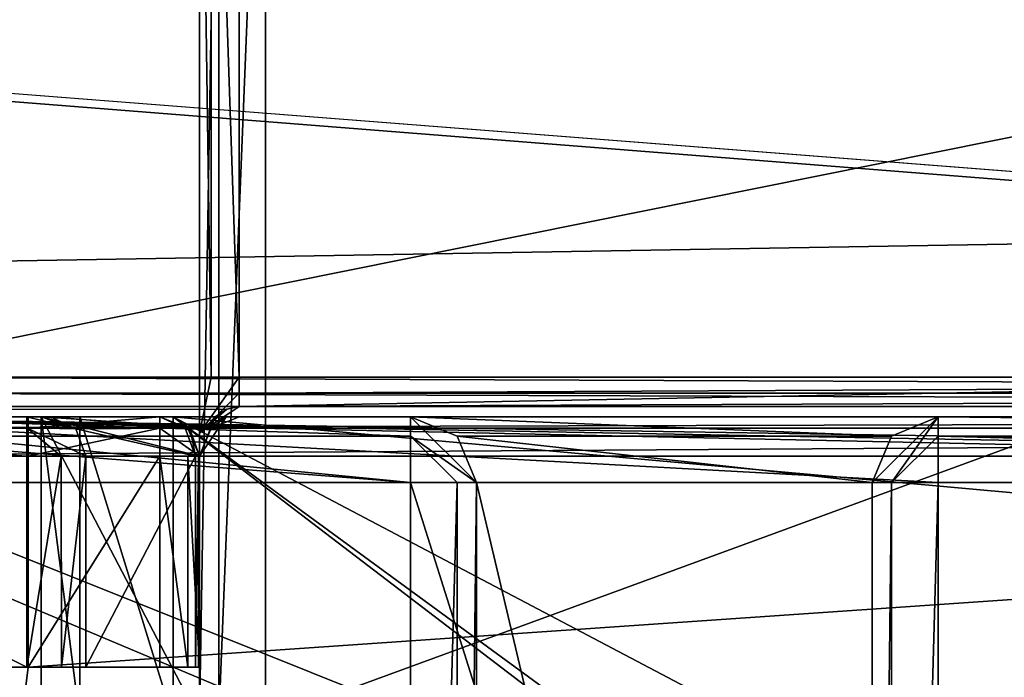
# Model space of a CAD drawing. Units: millimetres. Extents: x -10 to 975, y -20 to 74.
# Drawn here: x 510 to 517, y 24 to 29 of the extents above; entities that cross this region are included whole.
import ezdxf

# ---------------------------------------------------------------- set-up
doc = ezdxf.new("R2010")
doc.units = ezdxf.units.MM
doc.header["$LTSCALE"] = 159.143519
for name, color, linetype in [('1011', 7, 'CONTINUOUS'), ('1023', 7, 'CONTINUOUS'), ('1072', 7, 'CONTINUOUS'), ('1073', 7, 'CONTINUOUS'), ('1074', 7, 'CONTINUOUS'), ('1075', 7, 'CONTINUOUS'), ('1076', 7, 'CONTINUOUS'), ('1128', 7, 'CONTINUOUS'), ('1129', 7, 'CONTINUOUS'), ('1130', 7, 'CONTINUOUS'), ('1131', 7, 'CONTINUOUS'), ('1140', 7, 'CONTINUOUS'), ('1141', 7, 'CONTINUOUS'), ('1198', 7, 'CONTINUOUS'), ('12', 7, 'CONTINUOUS'), ('1204', 7, 'CONTINUOUS'), ('16', 7, 'CONTINUOUS'), ('17', 7, 'CONTINUOUS'), ('18', 7, 'CONTINUOUS'), ('185', 7, 'CONTINUOUS'), ('189', 7, 'CONTINUOUS'), ('19', 7, 'CONTINUOUS'), ('190', 7, 'CONTINUOUS'), ('191', 7, 'CONTINUOUS'), ('192', 7, 'CONTINUOUS'), ('20', 7, 'CONTINUOUS'), ('200', 7, 'CONTINUOUS'), ('203', 7, 'CONTINUOUS'), ('204', 7, 'CONTINUOUS'), ('21', 7, 'CONTINUOUS'), ('22', 7, 'CONTINUOUS'), ('23', 7, 'CONTINUOUS'), ('24', 7, 'CONTINUOUS'), ('25', 7, 'CONTINUOUS'), ('26', 7, 'CONTINUOUS'), ('267', 7, 'CONTINUOUS'), ('27', 7, 'CONTINUOUS'), ('271', 7, 'CONTINUOUS'), ('272', 7, 'CONTINUOUS'), ('273', 7, 'CONTINUOUS'), ('587', 7, 'CONTINUOUS'), ('588', 7, 'CONTINUOUS'), ('654', 7, 'CONTINUOUS'), ('686', 7, 'CONTINUOUS'), ('7', 7, 'CONTINUOUS'), ('71', 7, 'CONTINUOUS'), ('72', 7, 'CONTINUOUS'), ('76', 7, 'CONTINUOUS'), ('8', 7, 'CONTINUOUS')]:
    doc.layers.add(name, color=color, linetype=linetype)

msp = doc.modelspace()

# ---------------------------------------------------------------- linework, layer by layer
at = {"layer": '1011', "linetype": 'Continuous'}
for points in [[(539, 22.0821, 1985.9943), (539, 32.7821, 1985.9943), (508.2, 32.7821, 1985.9943), (539, 22.0821, 1985.9943)], [(508.2, 22.0821, 1985.9943), (539, 22.0821, 1985.9943), (508.2, 32.7821, 1985.9943), (508.2, 22.0821, 1985.9943)]]:
    msp.add_3dface(points, dxfattribs=at)
at = {"layer": '1023', "linetype": 'Continuous'}
for points in [[(539, 32.7821, 1984.5943), (539, 26.5821, 1984.5943), (508.2, 26.5821, 1984.5943), (539, 32.7821, 1984.5943)], [(508.2, 32.7821, 1984.5943), (539, 32.7821, 1984.5943), (508.2, 26.5821, 1984.5943), (508.2, 32.7821, 1984.5943)]]:
    msp.add_3dface(points, dxfattribs=at)
at = {"layer": '1072', "linetype": 'Continuous'}
for points in [[(508.2, 26.2821, 1947.4943), (512.7, 26.2821, 1947.4943), (512.7, 26.1356, 1947.1407), (508.2, 26.2821, 1947.4943)], [(508.2, 26.2821, 1947.4943), (512.7, 26.1356, 1947.1407), (508.2, 26.1356, 1947.1407), (508.2, 26.2821, 1947.4943)], [(512.7, 25.7821, 1946.9943), (508.2, 25.7821, 1946.9943), (508.2, 26.1356, 1947.1407), (512.7, 25.7821, 1946.9943)], [(512.7, 26.1356, 1947.1407), (512.7, 25.7821, 1946.9943), (508.2, 26.1356, 1947.1407), (512.7, 26.1356, 1947.1407)]]:
    msp.add_3dface(points, dxfattribs=at)
at = {"layer": '1073', "linetype": 'Continuous'}
for points in [[(512.7, 26.1356, 1947.1407), (512.7, 26.2821, 1947.4943), (513.2, 25.7821, 1947.4943), (512.7, 26.1356, 1947.1407)], [(513.2, 25.7821, 1947.4943), (512.7, 26.2821, 1947.4943), (513.0536, 26.1356, 1947.4943), (513.2, 25.7821, 1947.4943)], [(512.7, 25.7821, 1946.9943), (512.7, 26.1356, 1947.1407), (513.0536, 25.7821, 1947.1407), (512.7, 25.7821, 1946.9943)], [(513.0536, 25.7821, 1947.1407), (512.7, 26.1356, 1947.1407), (513.2, 25.7821, 1947.4943), (513.0536, 25.7821, 1947.1407)]]:
    msp.add_3dface(points, dxfattribs=at)
at = {"layer": '1074', "linetype": 'Continuous'}
for points in [[(512.7, 26.2821, 1947.4943), (512.7, 26.2821, 1948.2943), (513.0535, 26.1356, 1948.2943), (512.7, 26.2821, 1947.4943)], [(513.0536, 26.1356, 1947.4943), (512.7, 26.2821, 1947.4943), (513.0535, 26.1356, 1948.2943), (513.0536, 26.1356, 1947.4943)], [(513.2, 25.7821, 1948.2943), (513.0536, 26.1356, 1947.4943), (513.0535, 26.1356, 1948.2943), (513.2, 25.7821, 1948.2943)], [(513.2, 25.7821, 1947.4943), (513.0536, 26.1356, 1947.4943), (513.2, 25.7821, 1948.2943), (513.2, 25.7821, 1947.4943)]]:
    msp.add_3dface(points, dxfattribs=at)
at = {"layer": '1075', "linetype": 'Continuous'}
for points in [[(513.2, 25.7821, 1947.4943), (513.2, 25.7821, 1948.2943), (513.2, 13.0821, 1948.2943), (513.2, 25.7821, 1947.4943)], [(513.2, 13.0821, 1947.4943), (513.2, 25.7821, 1947.4943), (513.2, 13.0821, 1948.2943), (513.2, 13.0821, 1947.4943)]]:
    msp.add_3dface(points, dxfattribs=at)
at = {"layer": '1076', "linetype": 'Continuous'}
for points in [[(512.7, 25.7821, 1946.9943), (513.0536, 25.7821, 1947.1407), (512.7, 13.0821, 1946.9943), (512.7, 25.7821, 1946.9943)], [(512.7, 13.0821, 1946.9943), (513.0536, 25.7821, 1947.1407), (513.0536, 13.0821, 1947.1407), (512.7, 13.0821, 1946.9943)], [(513.0536, 25.7821, 1947.1407), (513.2, 25.7821, 1947.4943), (513.0536, 13.0821, 1947.1407), (513.0536, 25.7821, 1947.1407)], [(513.2, 25.7821, 1947.4943), (513.2, 13.0821, 1947.4943), (513.0536, 13.0821, 1947.1407), (513.2, 25.7821, 1947.4943)]]:
    msp.add_3dface(points, dxfattribs=at)
at = {"layer": '1128', "linetype": 'Continuous'}
for points in [[(516.7, 26.2821, 1947.4943), (530.5, 26.2821, 1947.4943), (530.5, 26.1356, 1947.1407), (516.7, 26.2821, 1947.4943)], [(516.7, 26.2821, 1947.4943), (530.5, 26.1356, 1947.1407), (516.7, 26.1356, 1947.1407), (516.7, 26.2821, 1947.4943)], [(530.5, 26.1356, 1947.1407), (530.5, 25.7821, 1946.9943), (516.7, 26.1356, 1947.1407), (530.5, 26.1356, 1947.1407)], [(516.7, 26.1356, 1947.1407), (530.5, 25.7821, 1946.9943), (516.7, 25.7821, 1946.9943), (516.7, 26.1356, 1947.1407)]]:
    msp.add_3dface(points, dxfattribs=at)
at = {"layer": '1129', "linetype": 'Continuous'}
for points in [[(516.2, 25.7821, 1947.4943), (516.7, 26.2821, 1947.4943), (516.3464, 25.7821, 1947.1407), (516.2, 25.7821, 1947.4943)], [(516.7, 26.2821, 1947.4943), (516.2, 25.7821, 1947.4943), (516.3464, 26.1356, 1947.4943), (516.7, 26.2821, 1947.4943)], [(516.7, 26.2821, 1947.4943), (516.7, 26.1356, 1947.1407), (516.3464, 25.7821, 1947.1407), (516.7, 26.2821, 1947.4943)], [(516.7, 26.1356, 1947.1407), (516.7, 25.7821, 1946.9943), (516.3464, 25.7821, 1947.1407), (516.7, 26.1356, 1947.1407)]]:
    msp.add_3dface(points, dxfattribs=at)
at = {"layer": '1130', "linetype": 'Continuous'}
for points in [[(516.7, 26.2821, 1948.2943), (516.7, 26.2821, 1947.4943), (516.3464, 26.1356, 1947.4943), (516.7, 26.2821, 1948.2943)], [(516.7, 26.2821, 1948.2943), (516.3464, 26.1356, 1947.4943), (516.3465, 26.1356, 1948.2943), (516.7, 26.2821, 1948.2943)], [(516.3464, 26.1356, 1947.4943), (516.2, 25.7821, 1947.4943), (516.3465, 26.1356, 1948.2943), (516.3464, 26.1356, 1947.4943)], [(516.3465, 26.1356, 1948.2943), (516.2, 25.7821, 1947.4943), (516.2, 25.7821, 1948.2943), (516.3465, 26.1356, 1948.2943)]]:
    msp.add_3dface(points, dxfattribs=at)
at = {"layer": '1131', "linetype": 'Continuous'}
for points in [[(512.7, 26.2821, 1948.2943), (516.7, 26.2821, 1948.2943), (516.3465, 26.1356, 1948.2943), (512.7, 26.2821, 1948.2943)], [(513.0535, 26.1356, 1948.2943), (512.7, 26.2821, 1948.2943), (516.3465, 26.1356, 1948.2943), (513.0535, 26.1356, 1948.2943)], [(513.2, 25.7821, 1948.2943), (513.0535, 26.1356, 1948.2943), (516.2, 25.7821, 1948.2943), (513.2, 25.7821, 1948.2943)], [(513.0535, 26.1356, 1948.2943), (516.3465, 26.1356, 1948.2943), (516.2, 25.7821, 1948.2943), (513.0535, 26.1356, 1948.2943)], [(513.2, 13.0821, 1948.2943), (513.2, 25.7821, 1948.2943), (516.2, 13.0821, 1948.2943), (513.2, 13.0821, 1948.2943)], [(513.2, 25.7821, 1948.2943), (516.2, 25.7821, 1948.2943), (516.2, 13.0821, 1948.2943), (513.2, 25.7821, 1948.2943)]]:
    msp.add_3dface(points, dxfattribs=at)
at = {"layer": '1140', "linetype": 'Continuous'}
for points in [[(516.2, 25.7821, 1947.4943), (516.3464, 25.7821, 1947.1407), (516.2, 13.0821, 1947.4943), (516.2, 25.7821, 1947.4943)], [(516.2, 13.0821, 1947.4943), (516.3464, 25.7821, 1947.1407), (516.3464, 13.0821, 1947.1407), (516.2, 13.0821, 1947.4943)], [(516.3464, 25.7821, 1947.1407), (516.7, 25.7821, 1946.9943), (516.3464, 13.0821, 1947.1407), (516.3464, 25.7821, 1947.1407)], [(516.7, 25.7821, 1946.9943), (516.7, 13.0821, 1946.9943), (516.3464, 13.0821, 1947.1407), (516.7, 25.7821, 1946.9943)]]:
    msp.add_3dface(points, dxfattribs=at)
at = {"layer": '1141', "linetype": 'Continuous'}
for points in [[(516.2, 25.7821, 1948.2943), (516.2, 25.7821, 1947.4943), (516.2, 13.0821, 1947.4943), (516.2, 25.7821, 1948.2943)], [(516.2, 13.0821, 1948.2943), (516.2, 25.7821, 1948.2943), (516.2, 13.0821, 1947.4943), (516.2, 13.0821, 1948.2943)]]:
    msp.add_3dface(points, dxfattribs=at)
at = {"layer": '1198', "linetype": 'Continuous'}
for points in [[(508.2, 26.5821, 1984.5943), (539, 26.5821, 1984.5943), (539, 26.4596, 1984.5681), (508.2, 26.5821, 1984.5943)], [(508.2, 26.4596, 1984.5681), (508.2, 26.5821, 1984.5943), (539, 26.4596, 1984.5681), (508.2, 26.4596, 1984.5681)], [(508.2, 26.3585, 1984.4943), (508.2, 26.4596, 1984.5681), (539, 26.3585, 1984.4943), (508.2, 26.3585, 1984.4943)], [(539, 26.3585, 1984.4943), (508.2, 26.4596, 1984.5681), (539, 26.4596, 1984.5681), (539, 26.3585, 1984.4943)]]:
    msp.add_3dface(points, dxfattribs=at)
at = {"layer": '12', "linetype": 'Continuous'}
for points in [[(537.4, 26.2821, 62.9943), (537.4, 24.3821, 62.9943), (508.3, 12.2821, 62.9943), (537.4, 26.2821, 62.9943)], [(509.8, 24.3821, 62.9943), (537.4, 26.2821, 62.9943), (508.3, 12.2821, 62.9943), (509.8, 24.3821, 62.9943)], [(509.8, 26.2821, 62.9943), (537.4, 26.2821, 62.9943), (509.8, 24.3821, 62.9943), (509.8, 26.2821, 62.9943)], [(508.3, 12.2821, 62.9943), (537.4, 24.3821, 62.9943), (538.9, 24.3821, 62.9943), (508.3, 12.2821, 62.9943)], [(508.3, 24.3821, 62.9943), (509.8, 24.3821, 62.9943), (508.3, 12.2821, 62.9943), (508.3, 24.3821, 62.9943)], [(538.9, 12.2821, 62.9943), (508.3, 12.2821, 62.9943), (538.9, 24.3821, 62.9943), (538.9, 12.2821, 62.9943)]]:
    msp.add_3dface(points, dxfattribs=at)
at = {"layer": '1204', "color": 7, "linetype": 'Continuous'}
for points in [[(506.605, 26.2821, 63.9892), (888.6, 26.2821, 801.9943), (438.6, 26.2821, 19.4943), (506.605, 26.2821, 63.9892)], [(509.791, 26.2821, 24.2943), (506.6, 26.2821, 24.2943), (438.6, 26.2821, 19.4943), (509.791, 26.2821, 24.2943)], [(511.4, 26.2821, 19.6943), (509.791, 26.2821, 24.2943), (438.6, 26.2821, 19.4943), (511.4, 26.2821, 19.6943)], [(869.8929, 26.2821, 802.2872), (869.6, 26.2821, 802.9943), (438.6, 26.2821, 19.4943), (869.8929, 26.2821, 802.2872)], [(869.6, 26.2821, 802.9943), (869.6, 26.2821, 820.9943), (438.6, 26.2821, 19.4943), (869.6, 26.2821, 802.9943)], [(870.6, 26.2821, 801.9943), (869.8929, 26.2821, 802.2872), (438.6, 26.2821, 19.4943), (870.6, 26.2821, 801.9943)], [(888.6, 26.2821, 801.9943), (870.6, 26.2821, 801.9943), (438.6, 26.2821, 19.4943), (888.6, 26.2821, 801.9943)], [(869.8929, 26.2821, 821.7014), (870.6, 26.2821, 821.9943), (438.6, 26.2821, 1001.9943), (869.8929, 26.2821, 821.7014)], [(870.6, 26.2821, 821.9943), (888.6, 26.2821, 1181.9943), (438.6, 26.2821, 1001.9943), (870.6, 26.2821, 821.9943)], [(869.6, 26.2821, 820.9943), (869.8929, 26.2821, 821.7014), (438.6, 26.2821, 19.4943), (869.6, 26.2821, 820.9943)], [(438.6, 26.2821, 19.4943), (869.8929, 26.2821, 821.7014), (438.6, 26.2821, 1001.9943), (438.6, 26.2821, 19.4943)], [(869.8929, 26.2821, 1182.2872), (869.6, 26.2821, 1182.9943), (438.6, 26.2821, 1001.9943), (869.8929, 26.2821, 1182.2872)], [(869.6, 26.2821, 1182.9943), (869.6, 26.2821, 1200.9943), (438.6, 26.2821, 1001.9943), (869.6, 26.2821, 1182.9943)], [(870.6, 26.2821, 1181.9943), (869.8929, 26.2821, 1182.2872), (438.6, 26.2821, 1001.9943), (870.6, 26.2821, 1181.9943)], [(888.6, 26.2821, 1181.9943), (870.6, 26.2821, 1181.9943), (438.6, 26.2821, 1001.9943), (888.6, 26.2821, 1181.9943)], [(869.6, 26.2821, 1200.9943), (869.8929, 26.2821, 1201.7014), (438.6, 26.2821, 1001.9943), (869.6, 26.2821, 1200.9943)], [(438.6, 26.2821, 1001.9943), (869.8929, 26.2821, 1201.7014), (846.1, 26.2821, 1945.4943), (438.6, 26.2821, 1001.9943)], [(511.3025, 26.2821, 19.5941), (511.4, 26.2821, 19.6943), (438.6, 26.2821, 19.4943), (511.3025, 26.2821, 19.5941)], [(511.2193, 26.2821, 19.4943), (511.3025, 26.2821, 19.5941), (438.6, 26.2821, 19.4943), (511.2193, 26.2821, 19.4943)], [(507.1, 26.2821, 1945.4943), (438.6, 26.2821, 1001.9943), (540.1, 26.2821, 1945.4943), (507.1, 26.2821, 1945.4943)], [(540.1, 26.2821, 1945.4943), (438.6, 26.2821, 1001.9943), (813.1, 26.2821, 1945.4943), (540.1, 26.2821, 1945.4943)], [(813.1, 26.2821, 1945.4943), (438.6, 26.2821, 1001.9943), (846.1, 26.2821, 1945.4943), (813.1, 26.2821, 1945.4943)], [(506.605, 26.2821, 63.9892), (507.1, 26.2821, 64.1943), (888.6, 26.2821, 801.9943), (506.605, 26.2821, 63.9892)], [(507.1, 26.2821, 64.1943), (540.1, 26.2821, 64.1943), (889.3071, 26.2821, 802.2872), (507.1, 26.2821, 64.1943)], [(888.6, 26.2821, 801.9943), (507.1, 26.2821, 64.1943), (889.3071, 26.2821, 802.2872), (888.6, 26.2821, 801.9943)], [(512.7, 26.2821, 1947.4943), (508.2, 26.2821, 1947.4943), (507.6, 26.2821, 1946.9943), (512.7, 26.2821, 1947.4943)], [(516.7, 26.2821, 1947.4943), (512.7, 26.2821, 1947.4943), (507.6, 26.2821, 1946.9943), (516.7, 26.2821, 1947.4943)], [(530.5, 26.2821, 1947.4943), (516.7, 26.2821, 1947.4943), (507.6, 26.2821, 1946.9943), (530.5, 26.2821, 1947.4943)], [(534.5, 26.2821, 1947.4943), (530.5, 26.2821, 1947.4943), (507.6, 26.2821, 1946.9943), (534.5, 26.2821, 1947.4943)], [(539, 26.2821, 1947.4943), (534.5, 26.2821, 1947.4943), (507.6, 26.2821, 1946.9943), (539, 26.2821, 1947.4943)], [(539.6, 26.2821, 1946.9943), (539, 26.2821, 1947.4943), (507.6, 26.2821, 1946.9943), (539.6, 26.2821, 1946.9943)], [(509.8961, 26.2821, 24.3242), (509.791, 26.2821, 24.2943), (511.4, 26.2821, 19.6943), (509.8961, 26.2821, 24.3242)], [(509.8, 26.2821, 26.1943), (510.8, 26.2821, 26.1943), (511.4, 26.2821, 26.6943), (509.8, 26.2821, 26.1943)], [(509.8, 26.2821, 62.9943), (509.8, 26.2821, 26.1943), (509.9, 26.2821, 55.9943), (509.8, 26.2821, 62.9943)], [(509.9, 26.2821, 55.9943), (509.8, 26.2821, 26.1943), (509.9, 26.2821, 26.6943), (509.9, 26.2821, 55.9943)], [(509.9, 26.2821, 26.6943), (509.8, 26.2821, 26.1943), (511.4, 26.2821, 26.6943), (509.9, 26.2821, 26.6943)], [(537.4, 26.2821, 62.9943), (509.8, 26.2821, 62.9943), (510.9, 26.2821, 56.9943), (537.4, 26.2821, 62.9943)], [(510.9, 26.2821, 56.9943), (509.8, 26.2821, 62.9943), (510.1929, 26.2821, 56.7014), (510.9, 26.2821, 56.9943)], [(510.1929, 26.2821, 56.7014), (509.8, 26.2821, 62.9943), (509.9, 26.2821, 55.9943), (510.1929, 26.2821, 56.7014)], [(509.9699, 26.2821, 24.4048), (509.8961, 26.2821, 24.3242), (511.4, 26.2821, 19.6943), (509.9699, 26.2821, 24.4048)], [(510.8, 26.2821, 26.0651), (509.9699, 26.2821, 24.4048), (511.4, 26.2821, 26.6943), (510.8, 26.2821, 26.0651)], [(511.4, 26.2821, 26.6943), (509.9699, 26.2821, 24.4048), (511.4, 26.2821, 19.6943), (511.4, 26.2821, 26.6943)], [(510.8, 26.2821, 26.1943), (510.8, 26.2821, 26.0651), (511.4, 26.2821, 26.6943), (510.8, 26.2821, 26.1943)], [(536.3, 26.2821, 56.9943), (537.4, 26.2821, 62.9943), (510.9, 26.2821, 56.9943), (536.3, 26.2821, 56.9943)], [(512.7, 26.2821, 1948.2943), (512.7, 26.2821, 1947.4943), (516.7, 26.2821, 1948.2943), (512.7, 26.2821, 1948.2943)], [(516.7, 26.2821, 1948.2943), (512.7, 26.2821, 1947.4943), (516.7, 26.2821, 1947.4943), (516.7, 26.2821, 1948.2943)]]:
    msp.add_3dface(points, dxfattribs=at)
at = {"layer": '16', "linetype": 'Continuous'}
for points in [[(509.8, 24.3821, 62.9943), (508.3, 24.3821, 62.9943), (508.3, 24.3821, 23.9943), (509.8, 24.3821, 62.9943)], [(509.8, 24.3821, 62.9943), (508.3, 24.3821, 23.9943), (509.8, 24.3821, 26.4943), (509.8, 24.3821, 62.9943)], [(511.1, 24.3821, 26.0651), (508.3, 24.3821, 23.9943), (511.092, 24.3821, 25.9962), (511.1, 24.3821, 26.0651)], [(508.3, 24.3821, 23.9943), (511.1, 24.3821, 26.0651), (511.1, 24.3821, 26.1943), (508.3, 24.3821, 23.9943)], [(511.092, 24.3821, 25.9962), (508.3, 24.3821, 23.9943), (511.0683, 24.3821, 25.9309), (511.092, 24.3821, 25.9962)], [(511.0683, 24.3821, 25.9309), (508.3, 24.3821, 23.9943), (510.2382, 24.3821, 24.2707), (511.0683, 24.3821, 25.9309)], [(510.2382, 24.3821, 24.2707), (508.3, 24.3821, 23.9943), (510.0538, 24.3821, 24.0689), (510.2382, 24.3821, 24.2707)], [(510.0538, 24.3821, 24.0689), (508.3, 24.3821, 23.9943), (509.791, 24.3821, 23.9943), (510.0538, 24.3821, 24.0689)], [(509.8, 24.3821, 26.4943), (508.3, 24.3821, 23.9943), (510.8, 24.3821, 26.4943), (509.8, 24.3821, 26.4943)], [(510.8, 24.3821, 26.4943), (508.3, 24.3821, 23.9943), (511.0121, 24.3821, 26.4064), (510.8, 24.3821, 26.4943)], [(511.0121, 24.3821, 26.4064), (508.3, 24.3821, 23.9943), (511.1, 24.3821, 26.1943), (511.0121, 24.3821, 26.4064)]]:
    msp.add_3dface(points, dxfattribs=at)
at = {"layer": '17', "linetype": 'Continuous'}
for points in [[(509.8, 26.2821, 26.1943), (509.8, 26.2821, 62.9943), (509.8, 26.1942, 26.4064), (509.8, 26.2821, 26.1943)], [(509.8, 26.2821, 62.9943), (509.8, 24.3821, 62.9943), (509.8, 24.3821, 26.4943), (509.8, 26.2821, 62.9943)], [(509.8, 26.2821, 62.9943), (509.8, 24.3821, 26.4943), (509.8, 25.9821, 26.4943), (509.8, 26.2821, 62.9943)], [(509.8, 26.1942, 26.4064), (509.8, 26.2821, 62.9943), (509.8, 25.9821, 26.4943), (509.8, 26.1942, 26.4064)]]:
    msp.add_3dface(points, dxfattribs=at)
at = {"layer": '18', "linetype": 'Continuous'}
for points in [[(510.8, 26.2821, 26.1943), (509.8, 26.2821, 26.1943), (509.8, 26.1942, 26.4064), (510.8, 26.2821, 26.1943)], [(510.8, 26.2821, 26.1943), (509.8, 26.1942, 26.4064), (510.8, 26.1942, 26.4064), (510.8, 26.2821, 26.1943)], [(509.8, 26.1942, 26.4064), (509.8, 25.9821, 26.4943), (510.8, 26.1942, 26.4064), (509.8, 26.1942, 26.4064)], [(510.8, 26.1942, 26.4064), (509.8, 25.9821, 26.4943), (510.8, 25.9821, 26.4943), (510.8, 26.1942, 26.4064)]]:
    msp.add_3dface(points, dxfattribs=at)
at = {"layer": '185', "linetype": 'Continuous'}
for points in [[(511.6, 23.9821, 17.9943), (511.6, 32.7821, 17.9943), (535.6, 32.7821, 17.9943), (511.6, 23.9821, 17.9943)], [(511.6, 23.9821, 17.9943), (535.6, 32.7821, 17.9943), (522.1, 18.0821, 17.9943), (511.6, 23.9821, 17.9943)]]:
    msp.add_3dface(points, dxfattribs=at)
at = {"layer": '189', "linetype": 'Continuous'}
for points in [[(511.4586, 32.9235, 19.3943), (511.4, 32.7821, 19.3943), (535.8, 26.5821, 19.3943), (511.4586, 32.9235, 19.3943)], [(511.6, 32.9821, 19.3943), (511.4586, 32.9235, 19.3943), (535.8, 26.5821, 19.3943), (511.6, 32.9821, 19.3943)], [(535.6, 32.9821, 19.3943), (511.6, 32.9821, 19.3943), (535.8, 26.5821, 19.3943), (535.6, 32.9821, 19.3943)], [(535.8, 26.5821, 19.3943), (511.4, 32.7821, 19.3943), (511.4, 26.5821, 19.3943), (535.8, 26.5821, 19.3943)]]:
    msp.add_3dface(points, dxfattribs=at)
at = {"layer": '19', "linetype": 'Continuous'}
for points in [[(510.8, 26.2821, 26.1943), (510.8, 26.1942, 26.4064), (511.0121, 26.1942, 26.1943), (510.8, 26.2821, 26.1943)], [(510.8, 26.1942, 26.4064), (510.8, 25.9821, 26.4943), (511.1, 25.9821, 26.1943), (510.8, 26.1942, 26.4064)], [(510.8, 26.1942, 26.4064), (511.1, 25.9821, 26.1943), (511.0121, 26.1942, 26.1943), (510.8, 26.1942, 26.4064)], [(511.1, 25.9821, 26.1943), (510.8, 25.9821, 26.4943), (511.0121, 25.9821, 26.4064), (511.1, 25.9821, 26.1943)]]:
    msp.add_3dface(points, dxfattribs=at)
at = {"layer": '190', "linetype": 'Continuous'}
for points in [[(511.1, 26.5821, 19.0943), (511.1879, 26.5821, 19.3064), (511.1, 32.7821, 19.0943), (511.1, 26.5821, 19.0943)], [(511.1, 32.7821, 19.0943), (511.1879, 26.5821, 19.3064), (511.1911, 32.7821, 19.3096), (511.1, 32.7821, 19.0943)], [(511.1879, 26.5821, 19.3064), (511.4, 26.5821, 19.3943), (511.1911, 32.7821, 19.3096), (511.1879, 26.5821, 19.3064)], [(511.4, 26.5821, 19.3943), (511.4, 32.7821, 19.3943), (511.1911, 32.7821, 19.3096), (511.4, 26.5821, 19.3943)]]:
    msp.add_3dface(points, dxfattribs=at)
at = {"layer": '191', "linetype": 'Continuous'}
for points in [[(511.4, 26.5821, 19.3943), (511.1879, 26.5821, 19.3064), (511.1, 26.1579, 19.2701), (511.4, 26.5821, 19.3943)], [(511.4, 26.5821, 19.3943), (511.1, 26.1579, 19.2701), (511.4, 26.4596, 19.4204), (511.4, 26.5821, 19.3943)], [(511.1879, 26.5821, 19.3064), (511.1, 26.5821, 19.0943), (511.1, 26.1579, 19.2701), (511.1879, 26.5821, 19.3064)], [(511.1, 26.1579, 19.2701), (511.4, 26.3585, 19.4943), (511.4, 26.4596, 19.4204), (511.1, 26.1579, 19.2701)], [(511.3078, 26.3394, 19.4943), (511.4, 26.3585, 19.4943), (511.1, 26.1579, 19.2701), (511.3078, 26.3394, 19.4943)], [(511.2193, 26.2821, 19.4943), (511.3078, 26.3394, 19.4943), (511.1, 26.1579, 19.2701), (511.2193, 26.2821, 19.4943)], [(511.3025, 26.2821, 19.5941), (511.2193, 26.2821, 19.4943), (511.1, 25.9821, 19.6943), (511.3025, 26.2821, 19.5941)], [(511.1879, 26.1942, 19.6943), (511.3025, 26.2821, 19.5941), (511.1, 25.9821, 19.6943), (511.1879, 26.1942, 19.6943)], [(511.1, 25.9821, 19.6943), (511.2193, 26.2821, 19.4943), (511.1, 26.1579, 19.2701), (511.1, 25.9821, 19.6943)], [(511.4, 26.2821, 19.6943), (511.3025, 26.2821, 19.5941), (511.1879, 26.1942, 19.6943), (511.4, 26.2821, 19.6943)]]:
    msp.add_3dface(points, dxfattribs=at)
at = {"layer": '192', "linetype": 'Continuous'}
for points in [[(535.8, 26.5821, 19.3943), (511.4, 26.5821, 19.3943), (511.4, 26.4596, 19.4204), (535.8, 26.5821, 19.3943)], [(535.8, 26.5821, 19.3943), (511.4, 26.4596, 19.4204), (535.8, 26.4596, 19.4204), (535.8, 26.5821, 19.3943)], [(511.4, 26.3585, 19.4943), (535.8, 26.3585, 19.4943), (535.8, 26.4596, 19.4204), (511.4, 26.3585, 19.4943)], [(511.4, 26.4596, 19.4204), (511.4, 26.3585, 19.4943), (535.8, 26.4596, 19.4204), (511.4, 26.4596, 19.4204)]]:
    msp.add_3dface(points, dxfattribs=at)
at = {"layer": '20', "linetype": 'Continuous'}
for points in [[(510.8, 24.3821, 26.4943), (511.0121, 24.3821, 26.4064), (510.8, 25.9821, 26.4943), (510.8, 24.3821, 26.4943)], [(510.8, 25.9821, 26.4943), (511.0121, 24.3821, 26.4064), (511.0121, 25.9821, 26.4064), (510.8, 25.9821, 26.4943)], [(511.0121, 24.3821, 26.4064), (511.1, 24.3821, 26.1943), (511.0121, 25.9821, 26.4064), (511.0121, 24.3821, 26.4064)], [(511.1, 24.3821, 26.1943), (511.1, 25.9821, 26.1943), (511.0121, 25.9821, 26.4064), (511.1, 24.3821, 26.1943)]]:
    msp.add_3dface(points, dxfattribs=at)
at = {"layer": '200', "linetype": 'Continuous'}
for points in [[(536.3, 26.2821, 56.9943), (510.9, 26.2821, 56.9943), (536.3, 23.9821, 56.9943), (536.3, 26.2821, 56.9943)], [(510.9, 26.2821, 56.9943), (523.5941, 16.5822, 56.9943), (522.1, 18.0821, 56.9943), (510.9, 26.2821, 56.9943)], [(523.5941, 16.5822, 56.9943), (510.9, 26.2821, 56.9943), (510.9, 23.9821, 56.9943), (523.5941, 16.5822, 56.9943)], [(510.9, 26.2821, 56.9943), (522.1, 18.0821, 56.9943), (523.6059, 19.582, 56.9943), (510.9, 26.2821, 56.9943)], [(510.9, 26.2821, 56.9943), (523.6059, 19.582, 56.9943), (536.3, 23.9821, 56.9943), (510.9, 26.2821, 56.9943)]]:
    msp.add_3dface(points, dxfattribs=at)
at = {"layer": '203', "linetype": 'Continuous'}
for points in [[(510.1929, 26.2821, 56.7014), (509.9, 26.2821, 55.9943), (510.1929, 23.9821, 56.7014), (510.1929, 26.2821, 56.7014)], [(510.1929, 23.9821, 56.7014), (509.9, 26.2821, 55.9943), (509.9, 23.9821, 55.9943), (510.1929, 23.9821, 56.7014)], [(510.9, 26.2821, 56.9943), (510.1929, 26.2821, 56.7014), (510.9, 23.9821, 56.9943), (510.9, 26.2821, 56.9943)], [(510.9, 23.9821, 56.9943), (510.1929, 26.2821, 56.7014), (510.1929, 23.9821, 56.7014), (510.9, 23.9821, 56.9943)]]:
    msp.add_3dface(points, dxfattribs=at)
at = {"layer": '204', "linetype": 'Continuous'}
for points in [[(509.9, 26.2821, 55.9943), (509.9, 26.2821, 26.6943), (509.9, 23.9821, 55.9943), (509.9, 26.2821, 55.9943)], [(509.9, 23.9821, 55.9943), (509.9, 26.2821, 26.6943), (509.9, 23.9821, 26.6943), (509.9, 23.9821, 55.9943)]]:
    msp.add_3dface(points, dxfattribs=at)
at = {"layer": '21', "linetype": 'Continuous'}
for points in [[(510.8, 26.2821, 26.0651), (510.8, 26.2821, 26.1943), (511.0121, 26.1942, 26.1943), (510.8, 26.2821, 26.0651)], [(510.8, 26.2821, 26.0651), (511.0121, 26.1942, 26.1943), (511.0301, 26.1746, 26.0651), (510.8, 26.2821, 26.0651)], [(511.0121, 26.1942, 26.1943), (511.1, 25.9821, 26.1943), (511.0301, 26.1746, 26.0651), (511.0121, 26.1942, 26.1943)], [(511.1, 25.9821, 26.1943), (511.1, 25.9821, 26.0651), (511.0301, 26.1746, 26.0651), (511.1, 25.9821, 26.1943)]]:
    msp.add_3dface(points, dxfattribs=at)
at = {"layer": '22', "linetype": 'Continuous'}
for points in [[(510.8, 26.2821, 26.0651), (511.0301, 26.1746, 26.0651), (510.9897, 26.1942, 25.9702), (510.8, 26.2821, 26.0651)], [(511.0301, 26.1746, 26.0651), (511.0683, 25.9821, 25.9309), (510.9897, 26.1942, 25.9702), (511.0301, 26.1746, 26.0651)], [(511.0301, 26.1746, 26.0651), (511.1, 25.9821, 26.0651), (511.0683, 25.9821, 25.9309), (511.0301, 26.1746, 26.0651)], [(511.0683, 25.9821, 25.9309), (511.1, 25.9821, 26.0651), (511.092, 25.9821, 25.9962), (511.0683, 25.9821, 25.9309)]]:
    msp.add_3dface(points, dxfattribs=at)
at = {"layer": '23', "linetype": 'Continuous'}
for points in [[(511.092, 24.3821, 25.9962), (511.0683, 24.3821, 25.9309), (511.092, 25.9821, 25.9962), (511.092, 24.3821, 25.9962)], [(511.0683, 24.3821, 25.9309), (511.0683, 25.9821, 25.9309), (511.092, 25.9821, 25.9962), (511.0683, 24.3821, 25.9309)], [(511.1, 24.3821, 26.0651), (511.092, 24.3821, 25.9962), (511.1, 25.9821, 26.0651), (511.1, 24.3821, 26.0651)], [(511.1, 25.9821, 26.0651), (511.092, 24.3821, 25.9962), (511.092, 25.9821, 25.9962), (511.1, 25.9821, 26.0651)]]:
    msp.add_3dface(points, dxfattribs=at)
at = {"layer": '24', "linetype": 'Continuous'}
for points in [[(511.0683, 24.3821, 25.9309), (510.2382, 24.3821, 24.2707), (511.0683, 25.9821, 25.9309), (511.0683, 24.3821, 25.9309)], [(511.0683, 25.9821, 25.9309), (510.2382, 24.3821, 24.2707), (510.2382, 25.9821, 24.2707), (511.0683, 25.9821, 25.9309)]]:
    msp.add_3dface(points, dxfattribs=at)
at = {"layer": '25', "linetype": 'Continuous'}
for points in [[(509.9699, 26.2821, 24.4048), (510.8, 26.2821, 26.0651), (510.9897, 26.1942, 25.9702), (509.9699, 26.2821, 24.4048)], [(509.9699, 26.2821, 24.4048), (510.9897, 26.1942, 25.9702), (510.1625, 26.191, 24.3085), (509.9699, 26.2821, 24.4048)], [(510.9897, 26.1942, 25.9702), (511.0683, 25.9821, 25.9309), (510.1625, 26.191, 24.3085), (510.9897, 26.1942, 25.9702)], [(511.0683, 25.9821, 25.9309), (510.2382, 25.9821, 24.2707), (510.1625, 26.191, 24.3085), (511.0683, 25.9821, 25.9309)]]:
    msp.add_3dface(points, dxfattribs=at)
at = {"layer": '26', "linetype": 'Continuous'}
for points in [[(509.791, 26.2821, 24.2943), (509.8961, 26.2821, 24.3242), (510.1625, 26.191, 24.3085), (509.791, 26.2821, 24.2943)], [(509.791, 26.2821, 24.2943), (510.1625, 26.191, 24.3085), (509.791, 26.1974, 24.0854), (509.791, 26.2821, 24.2943)], [(509.8961, 26.2821, 24.3242), (509.9699, 26.2821, 24.4048), (510.1625, 26.191, 24.3085), (509.8961, 26.2821, 24.3242)], [(510.1625, 26.191, 24.3085), (510.2382, 25.9821, 24.2707), (509.791, 26.1974, 24.0854), (510.1625, 26.191, 24.3085)], [(509.791, 26.1974, 24.0854), (510.2382, 25.9821, 24.2707), (510.0516, 25.9821, 24.0676), (509.791, 26.1974, 24.0854)], [(509.791, 25.9821, 23.9943), (509.791, 26.1974, 24.0854), (510.0516, 25.9821, 24.0676), (509.791, 25.9821, 23.9943)]]:
    msp.add_3dface(points, dxfattribs=at)
at = {"layer": '267', "linetype": 'Continuous'}
for points in [[(511.2465, 23.9821, 18.1408), (511.1, 23.9821, 18.4943), (511.2464, 32.7821, 18.1407), (511.2465, 23.9821, 18.1408)], [(511.1, 23.9821, 18.4943), (511.1, 32.7821, 18.4943), (511.2464, 32.7821, 18.1407), (511.1, 23.9821, 18.4943)], [(511.6, 32.7821, 17.9943), (511.2465, 23.9821, 18.1408), (511.2464, 32.7821, 18.1407), (511.6, 32.7821, 17.9943)], [(511.6, 32.7821, 17.9943), (511.6, 23.9821, 17.9943), (511.2465, 23.9821, 18.1408), (511.6, 32.7821, 17.9943)]]:
    msp.add_3dface(points, dxfattribs=at)
at = {"layer": '27', "linetype": 'Continuous'}
for points in [[(506.6, 26.2821, 24.2943), (509.791, 26.2821, 24.2943), (509.791, 26.1974, 24.0854), (506.6, 26.2821, 24.2943)], [(506.6, 26.2821, 24.2943), (509.791, 26.1974, 24.0854), (506.6, 26.191, 24.0789), (506.6, 26.2821, 24.2943)], [(509.791, 26.1974, 24.0854), (509.791, 25.9821, 23.9943), (506.6, 26.191, 24.0789), (509.791, 26.1974, 24.0854)], [(506.6, 26.191, 24.0789), (509.791, 25.9821, 23.9943), (506.6, 25.9821, 23.9943), (506.6, 26.191, 24.0789)]]:
    msp.add_3dface(points, dxfattribs=at)
at = {"layer": '271', "linetype": 'Continuous'}
for points in [[(511.1, 26.5821, 19.0943), (511.1, 32.7821, 19.0943), (511.1, 23.9821, 18.4943), (511.1, 26.5821, 19.0943)], [(511.1, 23.9821, 18.4943), (511.1, 32.7821, 19.0943), (511.1, 32.7821, 18.4943), (511.1, 23.9821, 18.4943)], [(511.1, 26.1579, 19.2701), (511.1, 26.5821, 19.0943), (511.1, 23.9821, 18.4943), (511.1, 26.1579, 19.2701)], [(511.1, 25.9821, 19.6943), (511.1, 26.1579, 19.2701), (511.1, 23.9821, 18.4943), (511.1, 25.9821, 19.6943)], [(511.1, 24.3821, 26.0651), (511.1, 25.9821, 26.0651), (511.1, 23.9821, 18.4943), (511.1, 24.3821, 26.0651)], [(511.1, 25.9821, 26.1943), (511.1, 24.3821, 26.1943), (511.1, 25.9821, 26.6943), (511.1, 25.9821, 26.1943)], [(511.1, 24.3821, 26.1943), (511.1, 23.9821, 26.6943), (511.1, 25.9821, 26.6943), (511.1, 24.3821, 26.1943)], [(511.1, 25.9821, 26.0651), (511.1, 25.9821, 19.6943), (511.1, 23.9821, 18.4943), (511.1, 25.9821, 26.0651)], [(511.1, 24.3821, 26.1943), (511.1, 24.3821, 26.0651), (511.1, 23.9821, 18.4943), (511.1, 24.3821, 26.1943)], [(511.1, 24.3821, 26.1943), (511.1, 23.9821, 18.4943), (511.1, 23.9821, 26.6943), (511.1, 24.3821, 26.1943)]]:
    msp.add_3dface(points, dxfattribs=at)
at = {"layer": '272', "linetype": 'Continuous'}
for points in [[(511.4, 26.2821, 26.6943), (511.4, 26.2821, 19.6943), (511.1879, 26.1942, 19.6943), (511.4, 26.2821, 26.6943)], [(511.4, 26.2821, 26.6943), (511.1879, 26.1942, 19.6943), (511.1879, 26.1942, 26.6943), (511.4, 26.2821, 26.6943)], [(511.1, 25.9821, 26.0651), (511.1, 25.9821, 26.1943), (511.1879, 26.1942, 26.6943), (511.1, 25.9821, 26.0651)], [(511.1, 25.9821, 26.1943), (511.1, 25.9821, 26.6943), (511.1879, 26.1942, 26.6943), (511.1, 25.9821, 26.1943)], [(511.1, 25.9821, 19.6943), (511.1, 25.9821, 26.0651), (511.1879, 26.1942, 26.6943), (511.1, 25.9821, 19.6943)], [(511.1879, 26.1942, 19.6943), (511.1, 25.9821, 19.6943), (511.1879, 26.1942, 26.6943), (511.1879, 26.1942, 19.6943)]]:
    msp.add_3dface(points, dxfattribs=at)
at = {"layer": '273', "linetype": 'Continuous'}
for points in [[(509.9, 26.2821, 26.6943), (511.4, 26.2821, 26.6943), (511.1879, 26.1942, 26.6943), (509.9, 26.2821, 26.6943)], [(509.9, 23.9821, 26.6943), (509.9, 26.2821, 26.6943), (511.1, 23.9821, 26.6943), (509.9, 23.9821, 26.6943)], [(511.1, 23.9821, 26.6943), (509.9, 26.2821, 26.6943), (511.1, 25.9821, 26.6943), (511.1, 23.9821, 26.6943)], [(511.1, 25.9821, 26.6943), (509.9, 26.2821, 26.6943), (511.1879, 26.1942, 26.6943), (511.1, 25.9821, 26.6943)]]:
    msp.add_3dface(points, dxfattribs=at)
at = {"layer": '587', "color": 9, "linetype": 'Continuous', "true_color": 0xabd4cd}
for points in [[(813.6, 26.2821, 1984.4943), (813.9615, 26.2821, 1984.4943), (438.6, 34.2821, 1984.4943), (813.6, 26.2821, 1984.4943)], [(812.1, 26.2821, 1984.4943), (813.6, 26.2821, 1984.4943), (438.6, 34.2821, 1984.4943), (812.1, 26.2821, 1984.4943)], [(438.6, 34.2821, 1984.4943), (813.9615, 26.2821, 1984.4943), (814.0782, 26.3387, 1984.4943), (438.6, 34.2821, 1984.4943)], [(541.1, 26.2821, 1984.4943), (812.1, 26.2821, 1984.4943), (438.6, 34.2821, 1984.4943), (541.1, 26.2821, 1984.4943)], [(541.1, 26.2821, 1984.4943), (438.6, 34.2821, 1984.4943), (539, 26.3585, 1984.4943), (541.1, 26.2821, 1984.4943)], [(438.6, 34.2821, 1984.4943), (919.6, 26.2821, 1984.4943), (919.6, 34.2821, 1984.4943), (438.6, 34.2821, 1984.4943)], [(919.6, 26.2821, 1984.4943), (438.6, 34.2821, 1984.4943), (845, 26.3585, 1984.4943), (919.6, 26.2821, 1984.4943)], [(438.6, 34.2821, 1984.4943), (814.0782, 26.3387, 1984.4943), (814.2, 26.3585, 1984.4943), (438.6, 34.2821, 1984.4943)], [(438.6, 34.2821, 1984.4943), (814.2, 26.3585, 1984.4943), (845, 26.3585, 1984.4943), (438.6, 34.2821, 1984.4943)], [(438.6, 34.2821, 1984.4943), (508.2, 26.3585, 1984.4943), (539, 26.3585, 1984.4943), (438.6, 34.2821, 1984.4943)]]:
    msp.add_3dface(points, dxfattribs=at)
at = {"layer": '588', "color": 9, "linetype": 'Continuous', "true_color": 0xabd4cd}
for points in [[(438.6, 26.2821, 19.4943), (438.6, 34.2821, 19.4943), (919.6, 34.2821, 19.4943), (438.6, 26.2821, 19.4943)], [(438.6, 26.2821, 19.4943), (919.6, 34.2821, 19.4943), (511.4, 26.3585, 19.4943), (438.6, 26.2821, 19.4943)], [(511.4, 26.3585, 19.4943), (919.6, 34.2821, 19.4943), (535.8, 26.3585, 19.4943), (511.4, 26.3585, 19.4943)], [(511.3078, 26.3394, 19.4943), (438.6, 26.2821, 19.4943), (511.4, 26.3585, 19.4943), (511.3078, 26.3394, 19.4943)], [(511.2193, 26.2821, 19.4943), (438.6, 26.2821, 19.4943), (511.3078, 26.3394, 19.4943), (511.2193, 26.2821, 19.4943)]]:
    msp.add_3dface(points, dxfattribs=at)
at = {"layer": '654', "linetype": 'Continuous'}
for points in [[(507.1, 26.2821, 1945.4943), (540.1, 26.2821, 1945.4943), (521.6486, 20.4586, 1945.4943), (507.1, 26.2821, 1945.4943)], [(507.1, 26.2821, 1945.4943), (521.6486, 20.4586, 1945.4943), (507.1, 12.2821, 1945.4943), (507.1, 26.2821, 1945.4943)]]:
    msp.add_3dface(points, dxfattribs=at)
at = {"layer": '686', "linetype": 'Continuous'}
for points in [[(539.6, 26.2821, 1946.9943), (507.6, 26.2821, 1946.9943), (539, 25.7821, 1946.9943), (539.6, 26.2821, 1946.9943)], [(507.6, 26.2821, 1946.9943), (508.2, 25.7821, 1946.9943), (512.7, 25.7821, 1946.9943), (507.6, 26.2821, 1946.9943)], [(539, 25.7821, 1946.9943), (507.6, 26.2821, 1946.9943), (534.5, 25.7821, 1946.9943), (539, 25.7821, 1946.9943)], [(534.5, 25.7821, 1946.9943), (507.6, 26.2821, 1946.9943), (530.5, 25.7821, 1946.9943), (534.5, 25.7821, 1946.9943)], [(507.6, 26.2821, 1946.9943), (512.7, 25.7821, 1946.9943), (516.7, 25.7821, 1946.9943), (507.6, 26.2821, 1946.9943)], [(530.5, 25.7821, 1946.9943), (507.6, 26.2821, 1946.9943), (516.7, 25.7821, 1946.9943), (530.5, 25.7821, 1946.9943)], [(512.7, 25.7821, 1946.9943), (512.7, 13.0821, 1946.9943), (516.7, 13.0821, 1946.9943), (512.7, 25.7821, 1946.9943)], [(516.7, 25.7821, 1946.9943), (512.7, 25.7821, 1946.9943), (516.7, 13.0821, 1946.9943), (516.7, 25.7821, 1946.9943)]]:
    msp.add_3dface(points, dxfattribs=at)
at = {"layer": '7', "linetype": 'Continuous'}
for points in [[(507.1, 12.0821, 64.4943), (540.1, 12.0821, 64.4943), (507.1, 25.9821, 64.4943), (507.1, 12.0821, 64.4943)], [(540.1, 12.0821, 64.4943), (540.1, 25.9821, 64.4943), (507.1, 25.9821, 64.4943), (540.1, 12.0821, 64.4943)]]:
    msp.add_3dface(points, dxfattribs=at)
at = {"layer": '71', "linetype": 'Continuous'}
for points in [[(509.791, 24.3821, 23.9943), (508.3, 24.3821, 23.9943), (506.6, 25.9821, 23.9943), (509.791, 24.3821, 23.9943)], [(509.791, 25.9821, 23.9943), (509.791, 24.3821, 23.9943), (506.6, 25.9821, 23.9943), (509.791, 25.9821, 23.9943)]]:
    msp.add_3dface(points, dxfattribs=at)
at = {"layer": '72', "linetype": 'Continuous'}
for points in [[(510.0538, 24.3821, 24.0689), (509.791, 24.3821, 23.9943), (510.0516, 25.9821, 24.0676), (510.0538, 24.3821, 24.0689)], [(509.791, 24.3821, 23.9943), (509.791, 25.9821, 23.9943), (510.0516, 25.9821, 24.0676), (509.791, 24.3821, 23.9943)], [(510.2382, 25.9821, 24.2707), (510.0538, 24.3821, 24.0689), (510.0516, 25.9821, 24.0676), (510.2382, 25.9821, 24.2707)], [(510.2382, 24.3821, 24.2707), (510.0538, 24.3821, 24.0689), (510.2382, 25.9821, 24.2707), (510.2382, 24.3821, 24.2707)]]:
    msp.add_3dface(points, dxfattribs=at)
at = {"layer": '76', "linetype": 'Continuous'}
for points in [[(509.8, 24.3821, 26.4943), (510.8, 24.3821, 26.4943), (510.8, 25.9821, 26.4943), (509.8, 24.3821, 26.4943)], [(509.8, 25.9821, 26.4943), (509.8, 24.3821, 26.4943), (510.8, 25.9821, 26.4943), (509.8, 25.9821, 26.4943)]]:
    msp.add_3dface(points, dxfattribs=at)
at = {"layer": '8', "linetype": 'Continuous'}
for points in [[(540.1, 26.2821, 64.1943), (507.1, 26.2821, 64.1943), (507.1, 26.1942, 64.4064), (540.1, 26.2821, 64.1943)], [(540.1, 26.1942, 64.4064), (540.1, 26.2821, 64.1943), (507.1, 26.1942, 64.4064), (540.1, 26.1942, 64.4064)], [(507.1, 25.9821, 64.4943), (540.1, 25.9821, 64.4943), (540.1, 26.1942, 64.4064), (507.1, 25.9821, 64.4943)], [(507.1, 25.9821, 64.4943), (540.1, 26.1942, 64.4064), (507.1, 26.1942, 64.4064), (507.1, 25.9821, 64.4943)]]:
    msp.add_3dface(points, dxfattribs=at)

doc.saveas('drawing.dxf')
